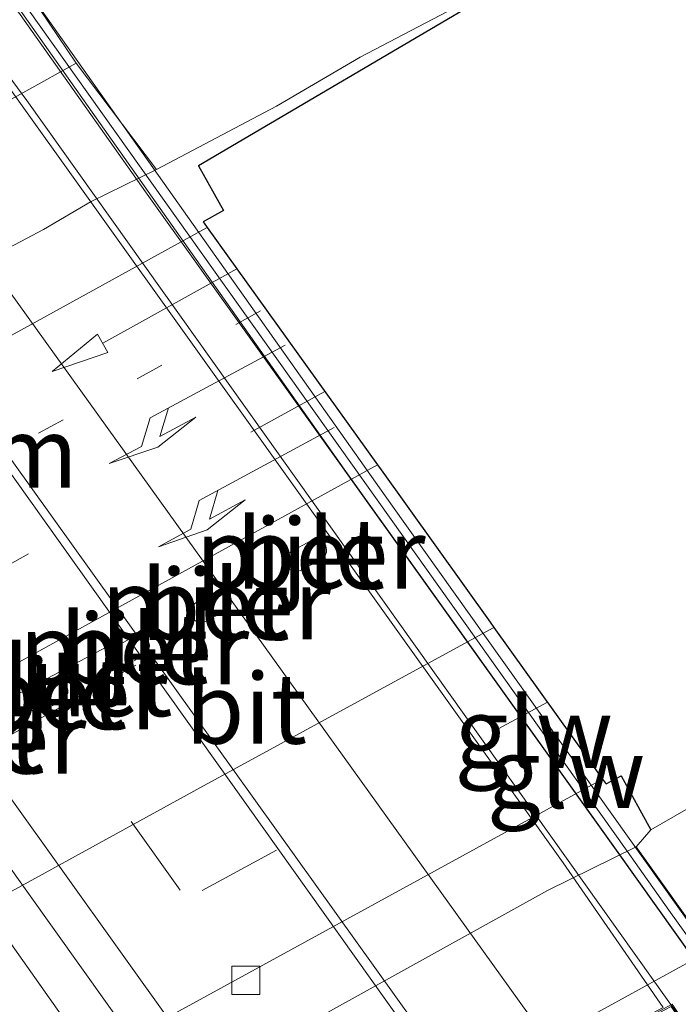
# Model space of a CAD drawing. Units: metres. Extents: x 189991 to 195168, y 549998 to 556253.
# Drawn here: x 191702 to 191725, y 553252 to 553287 of the extents above; entities that cross this region are included whole.
import ezdxf
from ezdxf.enums import TextEntityAlignment as Align

# ---------------------------------------------------------------- set-up
doc = ezdxf.new("R2010")
doc.units = ezdxf.units.M
doc.linetypes.add('VW-1-3_STREEP', pattern=[4, 1, -3])
doc.linetypes.add('VW-3-9_STREEP', pattern=[12, 3, -9])
doc.layers.get('0').update_dxf_attribs({"lineweight": 25})
for name, color, linetype, lineweight in [('B-ME-BV-GELEIDECONSTRUCTIE-GELEIDERAIL-L-B2', 213, 'BV-GELEIDERAIL', 18), ('B-ME-GW-TEENLIJN-L-B1', 93, 'Continuous', 18), ('B-ME-IE-GRASLAND-GV-B6', 93, 'Continuous', 18), ('B-ME-IE-MEUBILAIR_WEGMEUBILAIR-LIJNVERLICHT-L-B1', 8, 'VW-LIJNV', 18), ('B-ME-KW-GELUIDSWERING-GV-B7', 8, 'Continuous', 18), ('B-ME-KW-LANDHOOFD-GV-B6', 173, 'Continuous', 18), ('B-ME-KW-PIJLER-GV-B6', 173, 'Continuous', 18), ('B-ME-KW-SCHERM-L-B2', 8, 'Continuous', 18), ('B-ME-KW-VIADUCT-GV-B7', 173, 'Continuous', 18), ('B-ME-OB-BEKLEDING-GV-B6', 253, 'Continuous', 18), ('B-ME-VH-VERH_SOORT-BETON-OVERIG-GV-B6', 8, 'IE-TERREINAFSCHEIDING-NATUURLIJK-HOUTWAL', 18), ('B-ME-VH-VERH_SOORT-BITUMEN-GV-B6', 8, 'IE-TERREINAFSCHEIDING-NATUURLIJK-HOUTWAL', 18), ('B-ME-VH-VERH_SOORT-BITUMEN-GV-B7', 8, 'Continuous', 18), ('B-ME-VV-KOLK-S-B1', 8, 'Continuous', 18), ('B-ME-VW-MARKERING-13STREEP-045-L-B1', 255, 'VW-1-3_STREEP', 18), ('B-ME-VW-MARKERING-39STREEP-015-L-B1', 255, 'VW-3-9_STREEP', 18), ('B-ME-VW-MARKERING-39STREEP-015-L-B2', 255, 'VW-3-9_STREEP', 18), ('B-ME-VW-MARKERING-PIJLLI750-S-B1', 7, 'Continuous', 18), ('B-ME-VW-MARKERING-PIJLRD750-S-B1', 7, 'Continuous', 18), ('B-ME-VW-MARKERING-STREEP-015-L-B2', 7, 'Continuous', 18)]:
    doc.layers.add(name, color=color, linetype=linetype, lineweight=lineweight)
doc.layers.add('B-ME-KG-KADASTRAAL-OPNAMEDTMGRENS-L-B1', color=10, linetype='Continuous')
doc.styles.add('NLCS-ISO', font='NLCS-ISO.TTF')
doc.linetypes.add('BV-GELEIDERAIL', pattern='A,10,-3,[108,NLCS.SHX,S=1,R=0,X=0,Y=0],-3', length=16)
doc.linetypes.add('IE-TERREINAFSCHEIDING-NATUURLIJK-HOUTWAL', pattern='A,7,-1.5,[67,NLCS.SHX,S=0.75,R=45,X=0,Y=0],-1.5,7,-1.5,[70,NLCS.SHX,S=0.75,R=0,X=0,Y=0],-1.5', length=20)
doc.linetypes.add('VW-LIJNV', pattern='A,0,-5,[102,NLCS.SHX,S=1,R=0,X=-0.625,Y=0],2.5,-0.5,[69,NLCS.SHX,S=0.5,R=0,X=0,Y=0],-0.5,2.5,[102,NLCS.SHX,S=1,R=180,X=0.625,Y=0],-5', length=16)

# ---------------------------------------------------------------- blocks, each defined once
blk = doc.blocks.new('pijll')
for p, q in [((5.7, 1.05, 0.1), (4, 0.75, 0.1)), ((7.5, 0.75, 0.1), (5.7, 1.05, 0.1)), ((4, 0.75, 0.1), (5.45, 0.75, 0.1)), ((5.45, 0.75, 0.1), (4.7, 0, 0.1)), ((6.2, 0.75, 0.1), (5.45, 0, 0.1)), ((7.5, 0.75, 0.1), (6.2, 0.75, 0.1)), ((0, 0, 0.1), (5.45, 0, 0.1))]:
    blk.add_line(p, q)
blk = doc.blocks.new('pijl')
for p, q in [((7.5, 0, 0.1), (5.45, 0.375, 0.1)), ((5.45, 0.375, 0.1), (5.45, -0.375, 0.1)), ((0, 0, 0.1), (5.45, 0, 0.1)), ((5.45, -0.375, 0.1), (7.5, 0, 0.1))]:
    blk.add_line(p, q)
blk = doc.blocks.new('kolk')
blk.add_lwpolyline([(-0.5, -0.5), (0.5, -0.5), (0.5, 0.5), (-0.5, 0.5)], close=True)

msp = doc.modelspace()

# ---------------------------------------------------------------- linework, layer by layer
at = {"layer": 'B-ME-BV-GELEIDECONSTRUCTIE-GELEIDERAIL-L-B2'}
for points in [[(191698.3922, 553289.2011, 6.9368), (191701.9579, 553284.3739, 6.9593), (191727.7632, 553248.1252, 6.9676)], [(191685.447, 553276.666, 6.527), (191687.88, 553273.313, 6.53), (191693.711, 553265.189, 6.542), (191699.53, 553257.055, 6.549), (191705.298, 553248.885, 6.565), (191709.055, 553243.559, 6.533)]]:
    msp.add_polyline3d(points, dxfattribs=at)
at = {"layer": 'B-ME-GW-TEENLIJN-L-B1'}
for points in [[(191683.358, 553334.516, 0.095), (191709.382, 553300.807, 0.212), (191712.211, 553296.794, 0.184), (191713.0944, 553295.4874, -0.026), (191714.8426, 553292.9496, -0.0831), (191716.3872, 553291.1438, -0.0982), (191717.4653, 553289.9882, -0.1629), (191717.9735, 553289.5033, -0.1408), (191717.9197, 553288.4257, -0.0524), (191717.6593, 553287.9529, -0.1039), (191713.786, 553285.9165, -0.0234), (191710.8153, 553284.1675, 0.0174), (191706.5533, 553281.9279, -0.0155), (191704.235, 553280.7907, 0.0146), (191702.549, 553279.788, 0.054), (191692.7353, 553274.6101, 0.0399), (191683.0624, 553269.2394, 0.0259), (191674.125, 553264.275, 0.013), (191672.645, 553263.439, 0.057), (191670.65, 553262.354, 0.004), (191665.9405, 553261.0205, -0.077), (191662.7848, 553261.1392, -0.09), (191658.5047, 553261.3164, -0.144)], [(191690.673, 553239.849, -0.009), (191691.781, 553240.429, 0.021), (191720.441, 553256.318, 0.022), (191723.5909, 553257.8729, -0.0254), (191724.104, 553258.4752, -0.0955), (191730.378, 553262.0769, -0.0012), (191731.8651, 553262.8118, 0.0244), (191733.2808, 553263.4536, -0.0029), (191736.5882, 553262.1532, -0.0441), (191740.3508, 553257.8377, -0.0724), (191743.0234, 553256.237, -0.2139), (191745.6511, 553253.2412, -0.2028), (191749.2381, 553249.6345, -0.21), (191755.5036, 553245.5673, -0.5516), (191761.8523, 553241.1723, -0.7258), (191770.2373, 553232.9472, -0.7968)]]:
    msp.add_polyline3d(points, dxfattribs=at)
at = {"layer": 'B-ME-IE-GRASLAND-GV-B6'}
for points in [[(191691.4333, 553340.1197, -1.0217), (191711.8691, 553313.2641, -1.1255), (191716.0973, 553306.8502, -1.078), (191718.0814, 553305.1194, -1.1201), (191720.1244, 553304.0032, -1.1548), (191720.4171, 553303.9143, -1.147), (191718.476, 553288.1915, -0.085), (191708.0484, 553282.0484, -0.0996), (191708.9358, 553280.4721, -0.1017), (191708.2153, 553280.0664, -0.1027), (191708.251, 553280.0166, -0.1028), (191708.3612, 553279.8628, -0.2115), (191694.2943, 553272.1241, -0.217), (191692.7353, 553274.6101, 0.0399), (191702.549, 553279.788, 0.054), (191704.235, 553280.7907, 0.0146), (191706.5533, 553281.9279, -0.0155), (191710.8153, 553284.1675, 0.0174), (191713.786, 553285.9165, -0.0234), (191717.6593, 553287.9529, -0.1039), (191717.9197, 553288.4257, -0.0524), (191717.9735, 553289.5033, -0.1408), (191717.4653, 553289.9882, -0.1629), (191716.3872, 553291.1438, -0.0982)], [(191679.5403, 553317.3934, 6.029), (191672.349, 553326.8765, 5.96), (191683.358, 553334.516, 0.095), (191709.382, 553300.807, 0.212), (191712.211, 553296.794, 0.184), (191713.0944, 553295.4874, -0.026), (191714.8426, 553292.9496, -0.0831), (191716.3872, 553291.1438, -0.0982), (191717.4653, 553289.9882, -0.1629), (191717.9735, 553289.5033, -0.1408), (191717.9197, 553288.4257, -0.0524), (191717.6593, 553287.9529, -0.1039), (191713.786, 553285.9165, -0.0234), (191710.8153, 553284.1675, 0.0174), (191706.5533, 553281.9279, -0.0155), (191703.7021, 553285.6955, 3.0893), (191701.1475, 553289.5002, 6.098), (191701.4836, 553291.158, 6.061), (191698.7325, 553295.0487, 5.9806), (191694.4086, 553300.6668, 6.1253), (191688.9372, 553307.622, 6.4241), (191687.2551, 553309.9988, 6.3799), (191679.5403, 553317.3934, 6.029)], [(191726.2121, 553254.1874, 2.8923), (191723.5909, 553257.8729, -0.0254), (191724.104, 553258.4752, -0.0955), (191730.378, 553262.0769, -0.0012)], [(191692.2989, 553243.7887, -0.1418), (191722.3973, 553260.275, -0.1463), (191722.503, 553260.1275, -0.0303), (191722.5223, 553260.1004, -0.0311), (191723.0533, 553260.3915, -0.0451), (191724.104, 553258.4752, -0.0955), (191723.5909, 553257.8729, -0.0254), (191720.441, 553256.318, 0.022), (191691.781, 553240.429, 0.021)]]:
    msp.add_polyline3d(points, dxfattribs=at)
at = {"layer": 'B-ME-IE-MEUBILAIR_WEGMEUBILAIR-LIJNVERLICHT-L-B1'}
for points in [[(191705.331, 553265.25, 3.964), (191699.532, 553262.176, 3.887), (191694.349, 553259.201, 3.942), (191688.463, 553256.008, 3.922)], [(191688.988, 553255.022, 3.861), (191694.77, 553258.2, 3.949), (191700.119, 553261.149, 3.892), (191705.827, 553264.323, 3.961)]]:
    msp.add_polyline3d(points, dxfattribs=at)
at = {"layer": 'B-ME-KG-KADASTRAAL-OPNAMEDTMGRENS-L-B1'}
msp.add_polyline3d([(191643.5819, 553406.4312, -1.6), (191661.5156, 553384.4251, -1.6), (191679.0868, 553363.2115, -1.6), (191695.1043, 553342.6672, -1.6), (191710.2027, 553322.6932, -1.6), (191720.9246, 553308.0247, -1.6), (191720.6353, 553305.6815, -1.6), (191720.4171, 553303.9143, -1.147), (191718.476, 553288.1915, -0.085), (191708.0484, 553282.0484, -0.0996), (191708.9358, 553280.4721, -0.1017), (191708.2153, 553280.0664, -0.1027), (191708.251, 553280.0166, -0.1028), (191708.3612, 553279.8628, -0.2115), (191714.3999, 553271.4355, 0.0372), (191714.5295, 553271.2547, 0.1429), (191718.4072, 553265.8432, 0.0461), (191718.5365, 553265.6629, -0.0618), (191722.3973, 553260.275, -0.1463), (191722.503, 553260.1275, -0.0303), (191722.5223, 553260.1004, -0.0311), (191723.0533, 553260.3915, -0.0451), (191724.104, 553258.4752, -0.0955)], dxfattribs=at)
at = {"layer": 'B-ME-KW-GELUIDSWERING-GV-B7'}
msp.add_polyline3d([(191729.0185, 553249.1712, 6.3647), (191728.9547, 553249.232, 6.3651), (191725.6405, 553253.8728, 6.367), (191722.9941, 553257.5783, 6.3685), (191706.1706, 553281.135, 6.3783), (191699.9064, 553289.9814, 6.4074), (191700.195, 553290.1554, 6.4274), (191723.2644, 553257.7117, 6.3856), (191724.7491, 553255.6237, 6.3864), (191725.9029, 553254.0172, 6.3755), (191729.2087, 553249.4147, 6.3442), (191729.2675, 553249.3586, 6.3439), (191729.0185, 553249.1712, 6.3647)], dxfattribs=at)
at = {"layer": 'B-ME-KW-LANDHOOFD-GV-B6'}
for points in [[(191700.4841, 553290.4883, 6.4081), (191701.1475, 553289.5002, 6.098), (191703.7021, 553285.6955, 3.0893), (191700.12, 553283.71, 3.066), (191671.786, 553268.189, 3.01), (191669.699, 553271.15, 4.899), (191669.088, 553272.018, 5.452), (191669.171, 553272.076, 5.464), (191669.562, 553272.349, 5.522), (191671.094, 553273.405, 5.739), (191673.4197, 553270.1451, 5.7059), (191673.8585, 553270.3857, 5.7163), (191683.5296, 553275.6866, 5.9444), (191686.8968, 553277.5311, 5.7892), (191687.0593, 553277.6204, 5.8202), (191701.0111, 553285.2685, 6.3567), (191701.1052, 553285.3201, 6.3589), (191698.3742, 553289.19, 6.3123), (191699.8318, 553290.0869, 6.3784), (191700.1178, 553290.2629, 6.3914), (191700.4841, 553290.4883, 6.4081)], [(191729.0867, 553249.1061, 6.4074), (191727.6447, 553248.0374, 6.3203), (191724.8358, 553252.2021, 6.347), (191724.6096, 553252.0812, 6.1682), (191720.751, 553250.006, 6.258), (191710.96, 553244.547, 5.78), (191710.8069, 553244.4615, 5.8193), (191710.6088, 553244.3508, 5.8016), (191710.498, 553244.289, 6.048), (191707.254, 553242.481, 5.982), (191697.586, 553237.09, 5.784), (191697.158, 553236.851, 5.775), (191699.116, 553234.026, 5.693), (191697.594, 553232.966, 5.724), (191697.025, 553232.569, 5.735), (191696.931, 553232.504, 5.737), (191696.429, 553233.186, 5.629), (191694.143, 553236.461, 3.007), (191705.6779, 553242.965, 3.0327), (191722.6, 553252.199, 3.016), (191726.2121, 553254.1874, 2.8923), (191729.5829, 553249.4739, 6.4375), (191729.3373, 553249.2919, 6.4226), (191729.0867, 553249.1061, 6.4074)]]:
    msp.add_polyline3d(points, dxfattribs=at)
at = {"layer": 'B-ME-KW-PIJLER-GV-B6'}
for points in [[(191711.695, 553267.691, 0.193), (191711.562, 553267.641, 0.193), (191711.395, 553267.664, 0.193), (191711.249, 553267.753, 0.193), (191711.171, 553267.876, 0.193), (191711.138, 553268.032, 0.193), (191711.16, 553268.166, 0.193), (191711.227, 553268.267, 0.193), (191711.339, 553268.356, 0.193), (191712.033, 553268.736, 0.193), (191712.096, 553268.763, 0.193), (191712.178, 553268.779, 0.193), (191712.257, 553268.781, 0.193), (191712.329, 553268.765, 0.193), (191712.415, 553268.728, 0.193), (191712.481, 553268.671, 0.193), (191712.524, 553268.625, 0.193), (191712.564, 553268.557, 0.193), (191712.586, 553268.484, 0.193), (191712.595, 553268.419, 0.193), (191712.588, 553268.337, 0.193), (191712.568, 553268.271, 0.193), (191712.531, 553268.19, 0.193), (191712.489, 553268.14, 0.193), (191712.454, 553268.111, 0.193), (191712.405, 553268.077, 0.193), (191711.695, 553267.691, 0.193)], [(191709.028, 553266.265, 0.289), (191708.318, 553265.879, 0.287), (191708.185, 553265.829, 0.34), (191708.018, 553265.852, 0.34), (191707.872, 553265.941, 0.34), (191707.794, 553266.064, 0.34), (191707.761, 553266.22, 0.34), (191707.783, 553266.354, 0.34), (191707.85, 553266.455, 0.34), (191707.962, 553266.544, 0.338), (191708.656, 553266.924, 0.338), (191708.719, 553266.951, 0.34), (191708.801, 553266.967, 0.34), (191708.88, 553266.969, 0.34), (191708.952, 553266.953, 0.34), (191709.038, 553266.916, 0.34), (191709.104, 553266.859, 0.34), (191709.147, 553266.813, 0.34), (191709.187, 553266.745, 0.34), (191709.209, 553266.672, 0.34), (191709.218, 553266.607, 0.34), (191709.211, 553266.525, 0.34), (191709.191, 553266.459, 0.34), (191709.154, 553266.378, 0.34), (191709.112, 553266.328, 0.34), (191709.077, 553266.299, 0.34), (191709.028, 553266.265, 0.289)], [(191706.114, 553264.672, 0.289), (191705.404, 553264.287, 0.287), (191705.271, 553264.237, 0.34), (191705.104, 553264.259, 0.34), (191704.958, 553264.348, 0.34), (191704.88, 553264.471, 0.34), (191704.847, 553264.628, 0.34), (191704.869, 553264.762, 0.34), (191704.936, 553264.862, 0.34), (191705.048, 553264.951, 0.338), (191705.742, 553265.331, 0.338), (191705.805, 553265.358, 0.34), (191705.887, 553265.376, 0.34), (191705.966, 553265.377, 0.34), (191706.038, 553265.361, 0.34), (191706.124, 553265.323, 0.34), (191706.189, 553265.266, 0.34), (191706.233, 553265.22, 0.34), (191706.273, 553265.152, 0.34), (191706.295, 553265.08, 0.34), (191706.304, 553265.014, 0.34), (191706.297, 553264.933, 0.34), (191706.277, 553264.867, 0.34), (191706.24, 553264.785, 0.34), (191706.198, 553264.735, 0.34), (191706.163, 553264.706, 0.34), (191706.114, 553264.672, 0.289)], [(191703.219, 553263.077, 0.289), (191702.509, 553262.691, 0.287), (191702.377, 553262.642, 0.34), (191702.209, 553262.664, 0.34), (191702.064, 553262.753, 0.34), (191701.986, 553262.876, 0.34), (191701.952, 553263.032, 0.34), (191701.975, 553263.166, 0.34), (191702.042, 553263.267, 0.34), (191702.154, 553263.356, 0.338), (191702.847, 553263.736, 0.338), (191702.911, 553263.763, 0.34), (191702.992, 553263.781, 0.34), (191703.071, 553263.782, 0.34), (191703.144, 553263.765, 0.34), (191703.229, 553263.728, 0.34), (191703.295, 553263.671, 0.34), (191703.339, 553263.625, 0.34), (191703.378, 553263.557, 0.34), (191703.4, 553263.484, 0.34), (191703.409, 553263.419, 0.34), (191703.403, 553263.337, 0.34), (191703.383, 553263.272, 0.34), (191703.346, 553263.19, 0.34), (191703.304, 553263.14, 0.34), (191703.269, 553263.111, 0.34), (191703.219, 553263.077, 0.289)]]:
    msp.add_polyline3d(points, dxfattribs=at)
at = {"layer": 'B-ME-KW-SCHERM-L-B2'}
msp.add_polyline3d([(191700.004, 553290.0056, 6.4129), (191713.2248, 553271.277, 9.206), (191723.0065, 553257.5844, 9.2152), (191725.653, 553253.8797, 9.2177), (191728.7375, 553249.5619, 9.2205), (191729.0844, 553249.229, 9.2149)], dxfattribs=at)
at = {"layer": 'B-ME-KW-VIADUCT-GV-B7'}
msp.add_polyline3d([(191697.366, 553283.214, 6.269), (191701.1894, 553285.2926, 6.368), (191698.4606, 553289.1684, 6.3122), (191700.4868, 553290.3896, 6.4467), (191714.8764, 553270.0499, 6.4388), (191729.5152, 553249.482, 6.4375), (191727.6448, 553248.0753, 6.3203), (191724.8642, 553252.2763, 6.347), (191720.767, 553250.072, 6.258), (191697.086, 553236.868, 5.775), (191699.046, 553234.039, 5.693), (191696.9441, 553232.5713, 5.7366), (191669.159, 553272.004, 5.452), (191671.08, 553273.336, 5.679), (191673.401, 553270.077, 5.706), (191697.366, 553283.214, 6.269)], dxfattribs=at)
at = {"layer": 'B-ME-OB-BEKLEDING-GV-B6'}
for points in [[(191674.125, 553264.275, 0.013), (191672.645, 553263.439, 0.057), (191668.696, 553270.644, 5.307), (191669.699, 553271.15, 4.899), (191671.786, 553268.189, 3.01), (191700.12, 553283.71, 3.066), (191703.7021, 553285.6955, 3.0893), (191706.5533, 553281.9279, -0.0155), (191704.235, 553280.7907, 0.0146), (191702.549, 553279.788, 0.054), (191692.7353, 553274.6101, 0.0399), (191683.0624, 553269.2394, 0.0259), (191674.125, 553264.275, 0.013)], [(191705.6779, 553242.965, 3.0327), (191694.143, 553236.461, 3.007), (191696.429, 553233.186, 5.629), (191695.803, 553232.771, 5.438), (191690.673, 553239.849, -0.009), (191691.781, 553240.429, 0.021), (191720.441, 553256.318, 0.022), (191723.5909, 553257.8729, -0.0254), (191726.2121, 553254.1874, 2.8923), (191722.6, 553252.199, 3.016), (191705.6779, 553242.965, 3.0327)]]:
    msp.add_polyline3d(points, dxfattribs=at)
at = {"layer": 'B-ME-VH-VERH_SOORT-BETON-OVERIG-GV-B6'}
for points in [[(191681.1989, 553253.1711, 0.0208), (191714.3999, 553271.4355, 0.0372), (191714.5295, 553271.2547, 0.1429), (191718.4072, 553265.8432, 0.0461), (191718.5365, 553265.6629, -0.0618), (191708.4815, 553260.1781, -0.043), (191685.284, 553247.4399, -0.0362), (191685.16, 553247.6178, 0.0803), (191681.3317, 553252.9849, 0.1223), (191681.1989, 553253.1711, 0.0208)], [(191711.695, 553267.691, 0.193), (191712.405, 553268.077, 0.193), (191712.454, 553268.111, 0.193), (191712.489, 553268.14, 0.193), (191712.531, 553268.19, 0.193), (191712.568, 553268.271, 0.193), (191712.588, 553268.337, 0.193), (191712.595, 553268.419, 0.193), (191712.586, 553268.484, 0.193), (191712.564, 553268.557, 0.193), (191712.524, 553268.625, 0.193), (191712.481, 553268.671, 0.193), (191712.415, 553268.728, 0.193), (191712.329, 553268.765, 0.193), (191712.257, 553268.781, 0.193), (191712.178, 553268.779, 0.193), (191712.096, 553268.763, 0.193), (191712.033, 553268.736, 0.193), (191711.339, 553268.356, 0.193), (191711.227, 553268.267, 0.193), (191711.16, 553268.166, 0.193), (191711.138, 553268.032, 0.193), (191711.171, 553267.876, 0.193), (191711.249, 553267.753, 0.193), (191711.395, 553267.664, 0.193), (191711.562, 553267.641, 0.193), (191711.695, 553267.691, 0.193)], [(191708.185, 553265.829, 0.34), (191708.318, 553265.879, 0.287), (191709.028, 553266.265, 0.289), (191709.077, 553266.299, 0.34), (191709.112, 553266.328, 0.34), (191709.154, 553266.378, 0.34), (191709.191, 553266.459, 0.34), (191709.211, 553266.525, 0.34), (191709.218, 553266.607, 0.34), (191709.209, 553266.672, 0.34), (191709.187, 553266.745, 0.34), (191709.147, 553266.813, 0.34), (191709.104, 553266.859, 0.34), (191709.038, 553266.916, 0.34), (191708.952, 553266.953, 0.34), (191708.88, 553266.969, 0.34), (191708.801, 553266.967, 0.34), (191708.719, 553266.951, 0.34), (191708.656, 553266.924, 0.338), (191707.962, 553266.544, 0.338), (191707.85, 553266.455, 0.34), (191707.783, 553266.354, 0.34), (191707.761, 553266.22, 0.34), (191707.794, 553266.064, 0.34), (191707.872, 553265.941, 0.34), (191708.018, 553265.852, 0.34), (191708.185, 553265.829, 0.34)], [(191706.273, 553265.152, 0.34), (191706.233, 553265.22, 0.34), (191706.189, 553265.266, 0.34), (191706.124, 553265.323, 0.34), (191706.038, 553265.361, 0.34), (191705.966, 553265.377, 0.34), (191705.887, 553265.376, 0.34), (191705.805, 553265.358, 0.34), (191705.742, 553265.331, 0.338), (191705.048, 553264.951, 0.338), (191704.936, 553264.862, 0.34), (191704.869, 553264.762, 0.34), (191704.847, 553264.628, 0.34), (191704.88, 553264.471, 0.34), (191704.958, 553264.348, 0.34), (191705.104, 553264.259, 0.34), (191705.271, 553264.237, 0.34), (191705.404, 553264.287, 0.287), (191706.114, 553264.672, 0.289), (191706.163, 553264.706, 0.34), (191706.198, 553264.735, 0.34), (191706.24, 553264.785, 0.34), (191706.277, 553264.867, 0.34), (191706.297, 553264.933, 0.34), (191706.304, 553265.014, 0.34), (191706.295, 553265.08, 0.34), (191706.273, 553265.152, 0.34)], [(191703.269, 553263.111, 0.34), (191703.304, 553263.14, 0.34), (191703.346, 553263.19, 0.34), (191703.383, 553263.272, 0.34), (191703.403, 553263.337, 0.34), (191703.409, 553263.419, 0.34), (191703.4, 553263.484, 0.34), (191703.378, 553263.557, 0.34), (191703.339, 553263.625, 0.34), (191703.295, 553263.671, 0.34), (191703.229, 553263.728, 0.34), (191703.144, 553263.765, 0.34), (191703.071, 553263.782, 0.34), (191702.992, 553263.781, 0.34), (191702.911, 553263.763, 0.34), (191702.847, 553263.736, 0.338), (191702.154, 553263.356, 0.338), (191702.042, 553263.267, 0.34), (191701.975, 553263.166, 0.34), (191701.952, 553263.032, 0.34), (191701.986, 553262.876, 0.34), (191702.064, 553262.753, 0.34), (191702.209, 553262.664, 0.34), (191702.377, 553262.642, 0.34), (191702.509, 553262.691, 0.287), (191703.219, 553263.077, 0.289), (191703.269, 553263.111, 0.34)]]:
    msp.add_polyline3d(points, dxfattribs=at)
at = {"layer": 'B-ME-VH-VERH_SOORT-BITUMEN-GV-B6'}
for points in [[(191658.526, 553252.4842, -0.2344), (191671.6663, 553259.6758, -0.2259), (191684.5719, 553266.7756, -0.2208), (191694.2943, 553272.1241, -0.217), (191708.3612, 553279.8628, -0.2115), (191714.3999, 553271.4355, 0.0372), (191681.1989, 553253.1711, 0.0208), (191675.2481, 553261.5139, -0.195)], [(191685.284, 553247.4399, -0.0362), (191708.4815, 553260.1781, -0.043), (191718.5365, 553265.6629, -0.0618), (191722.3973, 553260.275, -0.1463), (191692.2989, 553243.7887, -0.1418)]]:
    msp.add_polyline3d(points, dxfattribs=at)
at = {"layer": 'B-ME-VH-VERH_SOORT-BITUMEN-GV-B7'}
msp.add_polyline3d([(191720.995, 553257.304, 6.19), (191724.5496, 553252.1679, 6.3484), (191723.9476, 553251.8441, 6.3353), (191720.9523, 553250.2326, 6.2702), (191720.702, 553250.093, 6.258), (191710.902, 553244.629, 5.78), (191710.449, 553244.376, 6.048), (191686.89, 553277.413, 6.023), (191687.337, 553277.658, 5.767), (191697.39, 553283.1701, 6.269), (191700.3635, 553284.7867, 6.346), (191701.0778, 553285.175, 6.3645), (191720.995, 553257.304, 6.19)], dxfattribs=at)
at = {"layer": 'B-ME-VW-MARKERING-13STREEP-045-L-B1'}
msp.add_line((191691.855, 553266.7592, -0.1211), (191710.4164, 553276.9947, -0.1287), dxfattribs=at)
at = {"layer": 'B-ME-VW-MARKERING-39STREEP-015-L-B1'}
msp.add_line((191687.1157, 553244.8128, -0.0816), (191720.4395, 553263.0071, -0.0987), dxfattribs=at)
msp.add_polyline3d([(191712.5328, 553274.0411, -0.0451), (191681.9858, 553257.2766, -0.0564), (191681.4425, 553256.9824, -0.0573), (191679.312, 553255.8164, -0.0636)], dxfattribs=at)
at = {"layer": 'B-ME-VW-MARKERING-39STREEP-015-L-B2'}
msp.add_line((191714.3653, 553246.56, 5.887), (191690.824, 553279.5697, 5.942), dxfattribs=at)
at = {"layer": 'B-ME-VW-MARKERING-STREEP-015-L-B2'}
for points in [[(191697.3116, 553283.1264, 6.1332), (191699.1842, 553280.5718, 6.1402), (191720.9694, 553250.2421, 6.139)], [(191694.2566, 553281.4514, 6.049), (191700.7212, 553272.5476, 6.0677), (191717.9162, 553248.5398, 6.0573)], [(191694.0115, 553281.3172, 6.0417), (191699.8487, 553273.2707, 6.056), (191716.3731, 553250.0836, 6.0664), (191717.5813, 553248.353, 6.06)], [(191688.1179, 553278.0861, 5.8535), (191689.4182, 553276.3104, 5.8581), (191709.1924, 553248.6524, 5.8532), (191711.6925, 553245.0701, 5.8445)]]:
    msp.add_polyline3d(points, dxfattribs=at)

# ---------------------------------------------------------------- block references
at = {"layer": 'B-ME-VV-KOLK-S-B1', "rotation": 90}
msp.add_blockref('kolk', (191709.728, 553253.127, -0.184), dxfattribs=at)
at = {"layer": 'B-ME-VW-MARKERING-PIJLLI750-S-B1'}
for p, rotation in [((191711.1296, 553275.6808, -0.1016), 208.2), ((191712.8667, 553272.7643, -0.0143), 208.5)]:
    msp.add_blockref('pijll', p, dxfattribs=dict(at, rotation=rotation))
at = {"layer": 'B-ME-VW-MARKERING-PIJLRD750-S-B1', "rotation": 209.1}
msp.add_blockref('pijl', (191709.4094, 553278.4, -0.1576), dxfattribs=at)

# ---------------------------------------------------------------- texts
at = {"layer": 'B-ME-KW-GELUIDSWERING-GV-B7', "ltscale": 0.2, "style": 'NLCS-ISO'}
msp.add_text('glw', height=2.5, dxfattribs=at).set_placement((191721.0993, 553260.4941), align=Align.MIDDLE_CENTER)
at = {"layer": 'B-ME-KW-PIJLER-GV-B6', "ltscale": 0.2, "style": 'NLCS-ISO'}
for p in [(191712.0268, 553268.2804), (191708.6761, 553266.4827), (191705.7621, 553264.8901), (191702.8676, 553263.2949), (191699.9813, 553261.7182)]:
    msp.add_text('pijler', height=2.5, dxfattribs=at).set_placement(p, align=Align.MIDDLE_CENTER)
at = {"layer": 'B-ME-KW-SCHERM-L-B2', "ltscale": 0.2, "style": 'NLCS-ISO'}
msp.add_text('glw', height=2.5, dxfattribs=at).set_placement((191719.9517, 553261.9229), align=Align.MIDDLE_CENTER)
at = {"layer": 'B-ME-KW-VIADUCT-GV-B7', "ltscale": 0.2, "style": 'NLCS-ISO'}
msp.add_text('viaduct', height=2.5, dxfattribs=at).set_placement((191701.2033, 553263.7581), align=Align.MIDDLE_CENTER)
at = {"layer": 'B-ME-VH-VERH_SOORT-BETON-OVERIG-GV-B6', "ltscale": 0.2, "style": 'NLCS-ISO'}
for p in [(191712.0268, 553268.2804), (191708.6449, 553266.4666), (191705.768, 553264.9079), (191702.8695, 553263.2961), (191699.9419, 553261.7286)]:
    msp.add_text('bet', height=2.5, dxfattribs=at).set_placement(p, align=Align.MIDDLE_CENTER)
at = {"layer": 'B-ME-VH-VERH_SOORT-BITUMEN-GV-B7', "ltscale": 0.2, "style": 'NLCS-ISO'}
msp.add_text('bit', height=2.5, dxfattribs=at).set_placement((191709.7347, 553262.781), align=Align.MIDDLE_CENTER)
at = {"layer": 'B-ME-VW-MARKERING-13STREEP-045-L-B1', "ltscale": 0.2, "style": 'NLCS-ISO'}
msp.add_text('bm', height=2.5, dxfattribs=at).set_placement((191701.1357, 553271.8769), align=Align.MIDDLE_CENTER)

doc.saveas('drawing.dxf')
